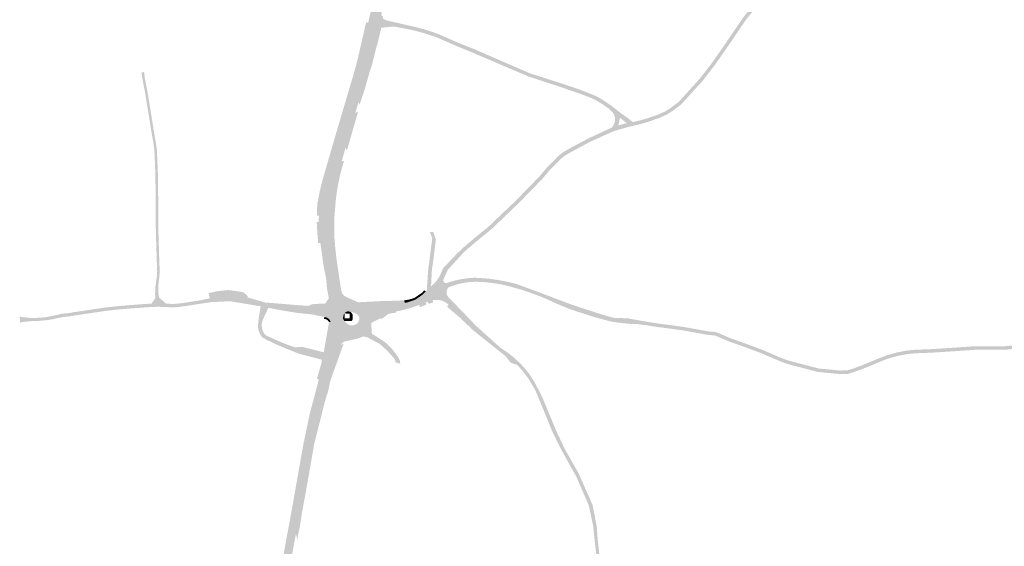
# Model space of a CAD drawing. Units: inches. Extents: x -754166 to -743078, y -972218 to -956025.
# Drawn here: x -749455 to -748672, y -970043 to -969624 of the extents above; entities that cross this region are included whole.
import ezdxf

# ---------------------------------------------------------------- set-up
doc = ezdxf.new("R2010")
doc.units = ezdxf.units.IN
doc.header["$MEASUREMENT"] = 0
doc.layers.add('1', color=7, linetype='Continuous')

msp = doc.modelspace()

# ---------------------------------------------------------------- hatches: boundary and pattern name
at = {"layer": '1'}
for color, points in [(8, [(-748778.2, -968339.92), (-748781.82, -968337.79), (-748785.65, -968343.72), (-748787.33, -968346.66), (-748789.64, -968350.34), (-748801, -968368.22), (-748802.83, -968371.11), (-748806.71, -968377.22), (-748814.85, -968390.04), (-748825.34, -968406.61), (-748825.66, -968407.12), (-748828.44, -968411.51), (-748831.32, -968412.41), (-748833.1, -968416.62), (-748836.39, -968424.06), (-748852.95, -968450.42), (-748863.43, -968467.04), (-748870.62, -968478.46), (-748873.41, -968482.86), (-748875.41, -968485.88), (-748879.09, -968491.94), (-748885.12, -968501.56), (-748887.06, -968504.65), (-748895.26, -968517.73), (-748897.06, -968520.61), (-748899.34, -968524.24), (-748901.09, -968527.03), (-748901.95, -968528.4), (-748903.11, -968530.26), (-748904.35, -968532.23), (-748914.35, -968548.19), (-748915.35, -968549.78), (-748928.33, -968570.43), (-748933.41, -968578.49), (-748935.81, -968582.31), (-748938.96, -968587.3), (-748942.28, -968592.56), (-748946.76, -968599.67), (-748947.37, -968600.64), (-748949.38, -968603.83), (-748950.57, -968606.13), (-748950.92, -968606.81), (-748952.2, -968609.29), (-748965.21, -968634.43), (-748969.52, -968642.82), (-748973.89, -968651.3), (-748976.2, -968655.81), (-748977.93, -968659.35), (-748980.38, -968664.37), (-748980.99, -968665.67), (-748981.83, -968667.46), (-748990.34, -968685.54), (-748990.62, -968686.15), (-748996.29, -968698.19), (-748999.11, -968707.8), (-749000.08, -968711.09), (-749000.66, -968713.08), (-749001.06, -968714.46), (-749001.82, -968717.04), (-749002.25, -968718.52), (-749002.59, -968719.69), (-749004.54, -968726.34), (-749005.56, -968729.8), (-749009.09, -968741.81), (-749010.05, -968745.1), (-749010.37, -968746.19), (-749010.86, -968747.87), (-749011.34, -968749.5), (-749015.07, -968763.99), (-749017.28, -968773.16), (-749017.41, -968773.68), (-749019.29, -968781.17), (-749021.32, -968789.26), (-749021.45, -968789.77), (-749022.4, -968793.54), (-749025.14, -968804.45), (-749027.48, -968813.77), (-749028.04, -968815.99), (-749028.53, -968817.91), (-749028.89, -968819.32), (-749030.8, -968826.82), (-749033.37, -968837.17), (-749037.41, -968853.46), (-749037.51, -968854), (-749038.57, -968860.01), (-749039.56, -968865.5), (-749041.29, -968875.27), (-749041.69, -968877.65), (-749043.68, -968891.04), (-749045.53, -968903.41), (-749047.91, -968930.53), (-749048.32, -968935.01), (-749049.03, -968942.85), (-749049.35, -968946.4), (-749050.99, -968956.52), (-749051.27, -968958.27), (-749054.28, -968966.37), (-749054.36, -968967.3), (-749055.03, -968974.74), (-749055.81, -968983.37), (-749056.24, -968988.21), (-749054.72, -968997.14), (-749054.67, -968997.65), (-749054.94, -969001.01), (-749057.37, -969004.59), (-749062.58, -969017.77), (-749063.77, -969029.8), (-749064.79, -969039.92), (-749065.4, -969044.45), (-749066.02, -969049.55), (-749066.91, -969059.43), (-749067.03, -969061.45), (-749067.68, -969068.62), (-749068.17, -969073.8), (-749069.64, -969090.34), (-749069.28, -969100.07), (-749066.46, -969114.78), (-749067.41, -969133.5), (-749068.08, -969140.15), (-749069.08, -969150.03), (-749070.66, -969162.36), (-749072.63, -969177.72), (-749073.69, -969184.09), (-749074.65, -969189.35), (-749075.92, -969196.26), (-749077.6, -969204.74), (-749079.49, -969213.8), (-749081.79, -969223.98), (-749082.68, -969227.65), (-749083.79, -969230.99), (-749087.62, -969246.16), (-749090.77, -969258.6), (-749094.64, -969273.72), (-749099.1, -969290.74), (-749103.05, -969305.82), (-749106.73, -969319.88), (-749113.07, -969343.95), (-749119.23, -969367.27), (-749124.47, -969386.99), (-749128.25, -969401.99), (-749132.66, -969419.94), (-749138.77, -969450.16), (-749144.81, -969480.01), (-749145.04, -969481.41), (-749145.64, -969483.4), (-749146.05, -969484.36), (-749147.53, -969490.87), (-749148.78, -969496.4), (-749150, -969502.09), (-749148.95, -969503.4), (-749148.62, -969504.84), (-749148.93, -969507.02), (-749150.55, -969506.68), (-749152.81, -969516.61), (-749154.86, -969525.65), (-749157.6, -969537.69), (-749158.92, -969543.52), (-749161.68, -969555.68), (-749161.94, -969556.8), (-749162.65, -969560.36), (-749163.27, -969563.45), (-749171.78, -969600.77), (-749172.41, -969603.52), (-749172.97, -969605.93), (-749175.41, -969616.61), (-749176.69, -969622.33), (-749177.71, -969626.89), (-749180.96, -969641.39), (-749183.29, -969651.81), (-749184.59, -969657.23), (-749185.88, -969662.24), (-749188.04, -969669.76), (-749189.91, -969676.06), (-749193.24, -969687.24), (-749196.03, -969696.62), (-749198.62, -969705.31), (-749203.08, -969720.35), (-749204.11, -969723.93), (-749206.83, -969733.41), (-749208.6, -969739.6), (-749211.02, -969748.07), (-749211.98, -969751.01), (-749213.36, -969755.95), (-749214.42, -969760.48), (-749215.37, -969765.46), (-749215.81, -969768.31), (-749216.24, -969771.64), (-749216.54, -969774.65), (-749216.85, -969779.98), (-749216.97, -969785.04), (-749216.68, -969789.23), (-749216.5, -969791.81), (-749216.3, -969794.72), (-749215.69, -969801.74), (-749213.27, -969818.95), (-749211.03, -969830.4), (-749210.48, -969837.73), (-749210.29, -969838.62), (-749209.9, -969840.75), (-749208.94, -969845.98), (-749208.18, -969855.48), (-749208.05, -969857.16), (-749207.97, -969858.12), (-749207.87, -969859.45), (-749207.81, -969860.22), (-749207.65, -969862.29), (-749207.47, -969864.54), (-749210.28, -969880.64), (-749211.5, -969887.52), (-749212.44, -969892.61), (-749213.27, -969897.18), (-749213.57, -969898.25), (-749216.59, -969909.21), (-749216.88, -969910.03), (-749218.82, -969917.45), (-749219.82, -969921.25), (-749222.71, -969932.21), (-749224.26, -969938.08), (-749228.67, -969959.25), (-749229.42, -969962.86), (-749231.02, -969971.92), (-749233.37, -969985.31), (-749238.61, -970014.96), (-749240.51, -970025.24), (-749241.61, -970031.16), (-749244.66, -970047.65), (-749246.93, -970059.92), (-749247.49, -970063.26), (-749248.96, -970071.97), (-749250.66, -970090.45), (-749250.65, -970103.66), (-749250.64, -970112.51), (-749251.25, -970119.81), (-749253.11, -970130.2), (-749254, -970134.71), (-749255.46, -970139.37), (-749257.42, -970147.12), (-749261.66, -970158.32), (-749263.81, -970163.08), (-749267.65, -970171.62), (-749268.68, -970173.91), (-749278.26, -970186.03), (-749283.82, -970194.85), (-749285.23, -970200.48), (-749287.28, -970211.07), (-749290.63, -970244.88), (-749293.97, -970276.9), (-749294.53, -970312.7), (-749291.55, -970332.5), (-749282.99, -970375.06), (-749281.19, -970390.26), (-749281.62, -970406.4), (-749283.58, -970432.19), (-749290.27, -970481.59), (-749289.53, -970551.13), (-749286.51, -970602.08), (-749283.63, -970632.33), (-749281.85, -970643.7), (-749274.38, -970674), (-749265.68, -970698.96), (-749253.02, -970718.79), (-749205.83, -970785.48), (-749184.45, -970811.26), (-749149.86, -970850.05), (-749127.21, -970874.73), (-749111.51, -970892.08), (-749095.84, -970914.47), (-749085.29, -970934.11), (-749075.67, -970960.19), (-749069.89, -970980.99), (-749066.96, -971003.13), (-749059.37, -971061.27), (-749056.96, -971087.06), (-749056.04, -971108.93), (-749057.87, -971137.91), (-749063.95, -971190.05), (-749066.38, -971211.52), (-749069.77, -971247.51), (-749070.12, -971327.88), (-749068.09, -971406.19), (-749057.44, -971531.77), (-749052.84, -971569.85), (-749047.24, -971602.62), (-749044.22, -971611.89), (-749039.27, -971623.28), (-749034.58, -971632.1), (-749027.4, -971639.35), (-749011.9, -971651.63), (-748999.7, -971660.13), (-748986.85, -971670.11), (-748981.39, -971677.19), (-748979.73, -971679.96), (-748978.42, -971682.7), (-748977.32, -971686.8), (-748976.95, -971691.42), (-748977.22, -971706.38), (-748978.78, -971716.37), (-748979.89, -971723.43), (-748980.31, -971726.13), (-748983.84, -971736.97), (-748985.12, -971741.93), (-748988.47, -971763.23), (-748986.95, -971777.78), (-748984.97, -971815.26), (-748981.05, -971855.97), (-748977.8, -971890.52), (-748977.65, -971911.21), (-748977.95, -971924.92), (-748989.65, -971991.38), (-748996.15, -972036.33), (-749003.2, -972072.34), (-749014.39, -972116.22), (-749020.81, -972143.81), (-749017.79, -972144.7), (-749014.73, -972145.51), (-749007.33, -972116.08), (-748997.2, -972072.22), (-748989.27, -972036.65), (-748982.47, -971991.56), (-748971.95, -971924.6), (-748971.65, -971910.88), (-748971.8, -971890.11), (-748973.62, -971855.44), (-748977.15, -971814.8), (-748981.16, -971775.3), (-748981.86, -971764.11), (-748978.2, -971743.44), (-748977.43, -971739.09), (-748974.4, -971727.35), (-748973.83, -971723.47), (-748972.91, -971716.96), (-748971.37, -971706.97), (-748970.39, -971691.18), (-748969.63, -971684.15), (-748971.83, -971678.98), (-748972.9, -971676.59), (-748974.35, -971673.41), (-748982.76, -971665.69), (-748996.33, -971656), (-749009.17, -971646.34), (-749023.96, -971634.51), (-749029.43, -971627.61), (-749033.83, -971620.46), (-749038.86, -971610.06), (-749041.83, -971601.06), (-749047.3, -971569.02), (-749050.5, -971542.57), (-749062.1, -971405.93), (-749064.13, -971327.72), (-749063.77, -971247.85), (-749060.36, -971211.66), (-749058.07, -971191.43), (-749051.92, -971138.61), (-749050.04, -971108.99), (-749050.97, -971086.72), (-749053.38, -971060.95), (-749059.55, -971013.63), (-749064.03, -970979.82), (-749070.02, -970958.21), (-749079.77, -970931.73), (-749090.75, -970911.29), (-749106.95, -970888.18), (-749122.77, -970870.68), (-749145.4, -970846.02), (-749180.9, -970806.17), (-749201.03, -970781.87), (-749248.06, -970715.41), (-749260.26, -970696.3), (-749268.62, -970672.3), (-749275.99, -970642.5), (-749277.61, -970632.17), (-749280.61, -970600.68), (-749283.53, -970551.11), (-749284.28, -970481.95), (-749277.6, -970432.69), (-749275.62, -970406.6), (-749275.17, -970390.06), (-749277.05, -970374.18), (-749285.58, -970331.72), (-749288.52, -970312.2), (-749287.96, -970277.14), (-749284.26, -970241.66), (-749281.33, -970212.05), (-749279.08, -970202.62), (-749277.92, -970197.8), (-749271.91, -970190.27), (-749263.4, -970179.6), (-749259.04, -970176.72), (-749254.91, -970163.75), (-749252.61, -970156.51), (-749251.19, -970148.59), (-749248.9, -970140.68), (-749247.43, -970135.63), (-749246.18, -970131.25), (-749243.71, -970121.02), (-749243.61, -970114.44), (-749243.59, -970106.33), (-749243.46, -970093.04), (-749242.51, -970077.04), (-749241.1, -970065.97), (-749240.18, -970060.77), (-749237.98, -970048.35), (-749235.09, -970032.76), (-749234.03, -970026.76), (-749232.19, -970016.35), (-749226.91, -969986.44), (-749224.54, -969972.98), (-749223.07, -969964.64), (-749222.5, -969960.9), (-749217.07, -969939.02), (-749215.71, -969933.49), (-749212.18, -969921.93), (-749211.11, -969918.21), (-749209.49, -969910.54), (-749209.08, -969909.37), (-749207.27, -969903.99), (-749204.79, -969897.25), (-749203.91, -969894.79), (-749202.03, -969889.45), (-749199.54, -969882.53), (-749197.62, -969864.42), (-749198.67, -969862.9), (-749199, -969861.23), (-749198.76, -969859.75), (-749198.38, -969858.13), (-749197.62, -969857.08), (-749196.69, -969855.96), (-749199.05, -969845.82), (-749199.65, -969842.39), (-749200.38, -969840.56), (-749200.63, -969838.92), (-749201.81, -969830.4), (-749204.23, -969812.98), (-749205.34, -969805.38), (-749206.05, -969797.13), (-749206.2, -969793.43), (-749206.31, -969790.09), (-749206.32, -969785.8), (-749206.16, -969779.32), (-749205.94, -969775.48), (-749205.69, -969772.21), (-749205.47, -969770.17), (-749205.14, -969766.91), (-749204.4, -969762.24), (-749203.64, -969757.94), (-749202.73, -969753.25), (-749202.05, -969750.16), (-749199.97, -969741.46), (-749198.64, -969736.55), (-749195.67, -969726.07), (-749194.69, -969722.58), (-749190.48, -969707.76), (-749187.98, -969698.85), (-749185.46, -969690.02), (-749182.15, -969678.76), (-749180.26, -969672.33), (-749178.04, -969664.78), (-749176.61, -969659.91), (-749175.36, -969654.73), (-749172.68, -969643.64), (-749169.95, -969632.32), (-749168.6, -969625.97), (-749167.35, -969620.85), (-749164.88, -969609.25), (-749164.29, -969606.66), (-749163.95, -969605.13), (-749154.39, -969562.9), (-749153.99, -969560.63), (-749153.53, -969558.02), (-749153.35, -969557.19), (-749151.3, -969547.63), (-749150.34, -969543.13), (-749147.37, -969529.47), (-749145.11, -969519.32), (-749142.62, -969508.19), (-749142.3, -969506.76), (-749142.13, -969506), (-749141.7, -969504.08), (-749141.42, -969502.83), (-749140.1, -969496.85), (-749139.34, -969491.97), (-749138.44, -969486.24), (-749138.3, -969485.37), (-749138.16, -969484.75), (-749138.3, -969483.98), (-749131.93, -969450.75), (-749126.29, -969421.29), (-749121.78, -969403.95), (-749117.56, -969388.01), (-749112.17, -969367.64), (-749105.8, -969343.53), (-749100.98, -969324.08), (-749097.09, -969308.63), (-749092.69, -969292.2), (-749088.16, -969275.24), (-749084.14, -969260.17), (-749080.73, -969248.08), (-749075.94, -969232.48), (-749074.95, -969228.71), (-749073.86, -969224.39), (-749071.61, -969214.36), (-749069.73, -969205.59), (-749067.52, -969194.6), (-749065.74, -969185.71), (-749065.2, -969181.88), (-749064.54, -969177.22), (-749062.48, -969161.54), (-749060.84, -969149.05), (-749059.53, -969138.83), (-749058.46, -969131.9), (-749056.3, -969111.43), (-749054.81, -969096.56), (-749054.05, -969088.99), (-749052.59, -969074.4), (-749052.13, -969069.85), (-749051.49, -969063.52), (-749051.29, -969061.55), (-749050.42, -969052.94), (-749049.82, -969047.21), (-749049.28, -969041.79), (-749048.39, -969032.23), (-749047.35, -969020.98), (-749045.91, -969005.49), (-749045.58, -969001.72), (-749045.31, -968998.58), (-749045.28, -968998.17), (-749044.51, -968989.23), (-749044.08, -968983.98), (-749043.31, -968974.68), (-749042.36, -968966.1), (-749042.51, -968965.23), (-749041.93, -968958.29), (-749041.79, -968956.65), (-749040.96, -968946.53), (-749040.67, -968943.11), (-749040.1, -968936.15), (-749039.84, -968932.01), (-749037.53, -968905.56), (-749036.37, -968892.34), (-749034.13, -968879.6), (-749033.71, -968877.24), (-749032.11, -968868.15), (-749030.78, -968862.78), (-749029.71, -968859.06), (-749029.75, -968858.43), (-749025.1, -968839.8), (-749022.25, -968828.68), (-749020.35, -968821.19), (-749019.77, -968819), (-749019.3, -968816.92), (-749018.45, -968813.4), (-749016.39, -968805.54), (-749013.72, -968795.32), (-749012.74, -968791.68), (-749012.47, -968791.19), (-749010.5, -968783.61), (-749008.37, -968775.11), (-749008.26, -968774.54), (-749005.92, -968765.06), (-749002.65, -968751.91), (-749002.16, -968749.88), (-749001.7, -968747.96), (-749001.38, -968746.96), (-748997.47, -968744.54), (-748993.8, -968731.9), (-748992.74, -968728.25), (-748990.71, -968721.25), (-748990.68, -968720.22), (-748991.28, -968718.46), (-748991.56, -968716.63), (-748991.51, -968714.41), (-748990.88, -968712.4), (-748989.59, -968710.43), (-748985.96, -968699.63), (-748982.16, -968689.69), (-748981.9, -968688.57), (-748970.46, -968664.71), (-748969.33, -968662.35), (-748968.5, -968660.63), (-748967.77, -968659.22), (-748967.26, -968658.23), (-748965.06, -968653.95), (-748961.16, -968646.71), (-748956.86, -968638.49), (-748943.71, -968613.34), (-748942.37, -968610.79), (-748941.66, -968610.17), (-748940.3, -968607.4), (-748938.75, -968604.32), (-748938.42, -968603.3), (-748935.03, -968597.17), (-748931.76, -968591.89), (-748928.65, -968586.88), (-748926.28, -968583.05), (-748921.26, -968574.95), (-748908.3, -968554.3), (-748907.25, -968552.63), (-748897.16, -968536.62), (-748896.08, -968534.9), (-748894.83, -968532.91), (-748894.07, -968531.71), (-748892.11, -968528.6), (-748889.83, -968524.93), (-748888.03, -968522.03), (-748879.97, -968509.19), (-748878.07, -968506.15), (-748872.15, -968496.7), (-748866.13, -968487.08), (-748861.69, -968481.28), (-748860.18, -968478.49), (-748856.36, -968471.43), (-748845.86, -968454.83), (-748829.22, -968428.54), (-748822.44, -968417.84), (-748822.02, -968417.4), (-748820.2, -968414.34), (-748817.87, -968410.54), (-748817.71, -968410.17), (-748806.87, -968393.1), (-748798.47, -968379.88), (-748794.71, -968374.05), (-748792.81, -968371.12), (-748780.96, -968352.9), (-748779.35, -968350.43), (-748777.69, -968347.53), (-748774.67, -968342.25), (-748778.2, -968339.92)]), (9, [(-748857.3, -969598.02), (-748856.21, -969598.9), (-748877.12, -969623.76), (-748891.59, -969645.02), (-748902.18, -969660.24), (-748911.83, -969672.75), (-748929.3, -969691.96), (-748936.03, -969696.94), (-748940.44, -969699.75), (-748946.51, -969702.49), (-748954.74, -969705.31), (-748961.77, -969707.47), (-748967.48, -969708.75), (-748968.69, -969707.5), (-748969.62, -969706.2), (-748962.95, -969704.74), (-748955.54, -969702.63), (-748947.67, -969699.93), (-748941.74, -969697.27), (-748937.71, -969694.7), (-748931.18, -969689.86), (-748914.01, -969670.97), (-748904.36, -969658.46), (-748893.89, -969643.42), (-748879.4, -969622.12), (-748858.39, -969597.14), (-748857.3, -969598.02)]), (9, [(-749172.51, -969624.39), (-749168.6, -969625.97), (-749167.35, -969620.85), (-749165.83, -969622.32), (-749166.1, -969623.45), (-749163.58, -969624.84), (-749156.92, -969626.38), (-749145.56, -969629.06), (-749141, -969630.05), (-749138.09, -969630.75), (-749136.14, -969631.26), (-749133.37, -969632.03), (-749131.46, -969632.59), (-749128.49, -969633.54), (-749125.16, -969634.68), (-749122.06, -969635.84), (-749106.02, -969642.79), (-749105.08, -969643.2), (-749093.45, -969647.8), (-749085.24, -969651.37), (-749072.25, -969657.03), (-749054.3, -969664.84), (-749048.98, -969667.12), (-749045.35, -969668.28), (-749020.63, -969676.17), (-749006.29, -969681.17), (-748998.67, -969684.3), (-748995.25, -969685.83), (-748991.23, -969688.25), (-748985.59, -969691.99), (-748981.09, -969695.44), (-748978.22, -969697.63), (-748975.87, -969699.43), (-748970.83, -969703), (-748967.49, -969705.74), (-748969.62, -969706.2), (-748968.69, -969707.5), (-748969.62, -969706.2), (-748972.25, -969706.58), (-748973.16, -969705.9), (-748977.7, -969702.37), (-748979.68, -969700.71), (-748983.22, -969698.45), (-748987.27, -969694.47), (-748992.89, -969690.75), (-748996.79, -969688.41), (-748999.86, -969686.88), (-749007.49, -969683.93), (-749021.57, -969679.01), (-749046.05, -969670.93), (-749050.57, -969669.47), (-749055.05, -969667.55), (-749073.32, -969659.75), (-749086.39, -969654.17), (-749095.1, -969650.45), (-749106.23, -969645.9), (-749107.09, -969645.52), (-749123.11, -969638.48), (-749126.08, -969637.45), (-749129.38, -969636.35), (-749131.81, -969635.61), (-749133.28, -969635.16), (-749136.21, -969634.33), (-749137.66, -969633.94), (-749139.86, -969633.36), (-749143.5, -969632.48), (-749157.29, -969629.84), (-749164.05, -969630.52), (-749167.34, -969630.85), (-749168.17, -969631.32), (-749169.95, -969632.32), (-749168.6, -969625.97), (-749172.51, -969624.39)]), (51, [(-749177.71, -969626.89), (-749179.34, -969626.53), (-749182.69, -969641.12), (-749185.09, -969651.6), (-749186.3, -969656.64), (-749187.67, -969661.98), (-749189.69, -969669.14), (-749191.58, -969675.52), (-749194.92, -969686.77), (-749197.68, -969696.06), (-749200.26, -969704.74), (-749204.7, -969719.85), (-749205.74, -969723.45), (-749208.5, -969732.96), (-749210.29, -969739.16), (-749212.75, -969747.65), (-749213.59, -969750.59), (-749214.93, -969755.55), (-749216.02, -969760.13), (-749217.03, -969765.09), (-749217.41, -969766.99), (-749218.06, -969770.5), (-749218.31, -969774.57), (-749218.48, -969779.95), (-749216.85, -969779.98), (-749216.54, -969774.65), (-749216.24, -969771.64), (-749215.81, -969768.31), (-749215.37, -969765.46), (-749214.42, -969760.48), (-749213.36, -969755.95), (-749211.98, -969751.01), (-749211.02, -969748.07), (-749208.6, -969739.6), (-749206.83, -969733.41), (-749204.11, -969723.93), (-749203.08, -969720.35), (-749198.62, -969705.31), (-749196.03, -969696.62), (-749193.24, -969687.24), (-749189.91, -969676.06), (-749188.04, -969669.76), (-749185.88, -969662.24), (-749184.59, -969657.23), (-749183.29, -969651.81), (-749180.96, -969641.39), (-749177.71, -969626.89)]), (51, [(-749169.95, -969632.32), (-749167.34, -969630.85), (-749167.6, -969632.35), (-749170.45, -969644.12), (-749171.03, -969645.68), (-749173.42, -969655.2), (-749174.7, -969660.5), (-749176.36, -969665.3), (-749178.52, -969673), (-749180.34, -969679.4), (-749184.6, -969692.05), (-749185.46, -969690.02), (-749182.15, -969678.76), (-749180.26, -969672.33), (-749178.04, -969664.78), (-749176.61, -969659.91), (-749175.36, -969654.73), (-749172.68, -969643.64), (-749172.68, -969643.64), (-749169.95, -969632.32), (-749169.95, -969632.32)]), (8, [(-749344.74, -969851.05), (-749344.91, -969849.75), (-749349.76, -969849.93), (-749346.71, -969845.33), (-749346.97, -969842.41), (-749346.79, -969838.89), (-749346.62, -969835.64), (-749345.56, -969828.32), (-749345.3, -969824.53), (-749345.79, -969811.11), (-749346.19, -969797.94), (-749346.49, -969785.74), (-749346.49, -969778.71), (-749346.49, -969767.3), (-749346.64, -969755.11), (-749346.77, -969745.85), (-749347.5, -969728.44), (-749348.27, -969722.62), (-749350, -969712.76), (-749354.91, -969682.3), (-749357.04, -969671.53), (-749357.69, -969666.25), (-749356.7, -969666.13), (-749355.71, -969666.01), (-749355.08, -969671.15), (-749352.89, -969682.22), (-749347.84, -969713.56), (-749346.27, -969722.5), (-749345.5, -969728.34), (-749344.77, -969745.77), (-749344.64, -969755.09), (-749344.49, -969767.28), (-749344.49, -969778.71), (-749344.49, -969785.7), (-749344.19, -969797.88), (-749343.79, -969811.03), (-749343.3, -969824.67), (-749343.56, -969828.46), (-749344.45, -969835.8), (-749344.35, -969838.86), (-749344.4, -969842.2), (-749343.83, -969845.03), (-749338.27, -969849.91), (-749344.91, -969849.75), (-749344.74, -969851.05)]), (51, [(-749187.44, -969698.18), (-749186.7, -969697.75), (-749185.79, -969697.62), (-749188.82, -969708.27), (-749193.05, -969723.04), (-749194.56, -969728.34), (-749195.67, -969726.07), (-749194.69, -969722.58), (-749190.48, -969707.76), (-749187.98, -969698.85), (-749187.44, -969698.18)]), (9, [(-748979, -969699.01), (-748979.68, -969700.71), (-748977.7, -969702.37), (-748977.78, -969702.77), (-748977.9, -969703.35), (-748978.06, -969704.17), (-748978.64, -969706.91), (-748978.81, -969707.77), (-748978.92, -969708.37), (-748981.24, -969709.17), (-748981.24, -969710.82), (-748981.24, -969709.17), (-748984.33, -969710.31), (-748982.7, -969707.88), (-748981.87, -969705.87), (-748981.55, -969704.02), (-748981.68, -969702.13), (-748982.12, -969700.45), (-748983.22, -969698.45), (-748979.68, -969700.71), (-748979, -969699.01)]), (9, [(-748968.69, -969707.5), (-748967.48, -969708.75), (-748970.68, -969709.51), (-748977.8, -969711.52), (-748980.94, -969712.5), (-748983.79, -969713.44), (-749001.5, -969721.43), (-749015.14, -969728.75), (-749021.45, -969732.34), (-749025.12, -969735.37), (-749033.97, -969744.47), (-749034.14, -969744.64), (-749040.31, -969751.97), (-749041.16, -969752.68), (-749057.84, -969769.82), (-749079.78, -969790.8), (-749087.52, -969797.05), (-749095.34, -969803.6), (-749100.24, -969807.77), (-749104.91, -969812.55), (-749109.12, -969817.29), (-749114.43, -969822.99), (-749116.73, -969828.12), (-749117.84, -969830.54), (-749117.95, -969830.96), (-749117.95, -969831.79), (-749119.92, -969830.73), (-749121.87, -969829.67), (-749121.41, -969828.9), (-749121.12, -969828.42), (-749120.18, -969826.55), (-749118.18, -969821.85), (-749111.74, -969815), (-749107.31, -969810.35), (-749102.32, -969805.61), (-749097.28, -969801.32), (-749089.44, -969794.75), (-749081.74, -969788.52), (-749059.94, -969767.68), (-749043.12, -969750.4), (-749042.45, -969749.83), (-749036.44, -969742.7), (-749036.09, -969742.35), (-749027.18, -969733.17), (-749023.25, -969729.92), (-749016.62, -969726.15), (-749002.84, -969718.75), (-748985.85, -969710.88), (-748981.24, -969709.17), (-748978.92, -969708.37), (-748972.25, -969706.58), (-748969.62, -969706.2), (-748968.69, -969707.5)]), (51, [(-749198.64, -969736.55), (-749196.96, -969736.75), (-749198.87, -969743.4), (-749200.6, -969750.45), (-749201.24, -969753.6), (-749202.12, -969758.26), (-749202.76, -969762.49), (-749203.36, -969767.15), (-749203.68, -969770.55), (-749203.83, -969772.42), (-749204.08, -969775.67), (-749204.46, -969780.39), (-749204.53, -969785.89), (-749204.61, -969790.03), (-749204.61, -969793.72), (-749204.52, -969797.9), (-749203.79, -969806.05), (-749203.09, -969812.73), (-749200.54, -969830.4), (-749199.22, -969838.79), (-749198.87, -969840.33), (-749198.2, -969841.84), (-749199.65, -969842.39), (-749200.38, -969840.56), (-749200.63, -969838.92), (-749201.81, -969830.4), (-749204.23, -969812.98), (-749205.34, -969805.38), (-749206.05, -969797.13), (-749206.2, -969793.43), (-749206.31, -969790.09), (-749206.32, -969785.8), (-749206.16, -969779.32), (-749205.94, -969775.48), (-749205.69, -969772.21), (-749205.47, -969770.17), (-749205.14, -969766.91), (-749204.4, -969762.24), (-749203.64, -969757.94), (-749202.73, -969753.25), (-749202.05, -969750.16), (-749199.97, -969741.46), (-749198.64, -969736.55)]), (51, [(-749216.97, -969785.04), (-749218.59, -969785.02), (-749218.34, -969789.2), (-749218.2, -969791.61), (-749218.04, -969794.37), (-749217.44, -969801.87), (-749215.69, -969801.74), (-749216.3, -969794.72), (-749216.5, -969791.81), (-749216.68, -969789.23), (-749216.97, -969785.04)]), (8, [(-749129.53, -969837.9), (-749131.15, -969839.61), (-749130.14, -969824.2), (-749129.82, -969820.92), (-749129.45, -969818.96), (-749129.11, -969816.13), (-749126.96, -969798.93), (-749126.8, -969797.83), (-749128.77, -969792.92), (-749127.42, -969792.96), (-749126.04, -969793.02), (-749124.58, -969797.27), (-749123.92, -969798.89), (-749126.19, -969816.99), (-749126.47, -969819.3), (-749126.84, -969821.26), (-749127.12, -969824.1), (-749127.76, -969836.17), (-749129.53, -969837.9)]), (9, [(-749138.63, -969848.77), (-749137.14, -969850.9), (-749136.53, -969852.72), (-749131.42, -969850.67), (-749132.12, -969848.96), (-749130.81, -969848.38), (-749129.17, -969850.03), (-749126.07, -969849.03), (-749126.42, -969847.23), (-749123.32, -969846.94), (-749122.27, -969846.99), (-749121.22, -969847.12), (-749120.19, -969847.32), (-749119.18, -969847.61), (-749118.19, -969847.97), (-749116.35, -969845.88), (-749114.66, -969843.82), (-749115.21, -969842.59), (-749115.45, -969841.26), (-749115.45, -969840.58), (-749115.37, -969839.91), (-749115.22, -969839.26), (-749114.99, -969838.62), (-749113.99, -969837.08), (-749114.74, -969835.29), (-749115.48, -969833.54), (-749115.89, -969833.56), (-749116.31, -969833.5), (-749116.7, -969833.37), (-749117.07, -969833.16), (-749117.38, -969832.89), (-749117.64, -969832.56), (-749117.83, -969832.19), (-749117.95, -969831.79), (-749119.92, -969830.73), (-749121.87, -969829.67), (-749123.55, -969832.01), (-749124.49, -969833.11), (-749125.48, -969834.16), (-749126.31, -969834.94), (-749126.53, -969835.14), (-749127.76, -969836.17), (-749129.53, -969837.9), (-749131.15, -969839.61), (-749131.88, -969840.29), (-749133.07, -969841.44), (-749134.28, -969842.52), (-749135.68, -969843.65), (-749137.12, -969844.72), (-749138.61, -969845.73), (-749140.14, -969846.67), (-749138.63, -969848.77)]), (8, [(-749114.74, -969835.29), (-749115.48, -969833.54), (-749115.07, -969833.44), (-749112.67, -969832.67), (-749110.25, -969831.98), (-749107.87, -969831.37), (-749105.53, -969830.86), (-749102.87, -969830.37), (-749100.16, -969829.97), (-749097.62, -969829.68), (-749095.51, -969829.5), (-749092.99, -969829.37), (-749090.67, -969829.48), (-749088.64, -969829.58), (-749087.33, -969829.68), (-749085.56, -969829.8), (-749082.47, -969830.1), (-749078.9, -969830.52), (-749077.19, -969830.77), (-749074.15, -969831.25), (-749071.53, -969831.7), (-749068.56, -969832.29), (-749065.53, -969832.95), (-749062.78, -969833.62), (-749059.14, -969834.59), (-749052.9, -969836.91), (-749048.11, -969838.69), (-749044.24, -969840.12), (-749039.94, -969841.72), (-749033.9, -969844.01), (-749025.21, -969847.28), (-749020.23, -969849.17), (-749016.75, -969850.49), (-748996.77, -969857.07), (-748983.07, -969861.18), (-748971.09, -969861.63), (-748965.44, -969862.73), (-748964.91, -969864.39), (-748964.33, -969866.11), (-748971.2, -969865.93), (-748983.66, -969864.42), (-748997.69, -969860.74), (-749016.91, -969854.51), (-749021.68, -969852.57), (-749026.88, -969850.46), (-749034.97, -969846.72), (-749041.17, -969844.16), (-749046.03, -969842.3), (-749050.52, -969840.71), (-749053.68, -969839.65), (-749057.31, -969838.5), (-749062.73, -969836.96), (-749065.88, -969836.11), (-749069.01, -969835.36), (-749072.04, -969834.72), (-749074.88, -969834.2), (-749078.03, -969833.7), (-749080.99, -969833.32), (-749082.85, -969833.12), (-749084.09, -969832.99), (-749086.84, -969832.78), (-749088.61, -969832.68), (-749091.39, -969832.57), (-749093.49, -969832.59), (-749095.69, -969832.68), (-749097.21, -969832.81), (-749099.86, -969833.11), (-749101.93, -969833.45), (-749104.87, -969834.07), (-749108.06, -969834.92), (-749110.19, -969835.61), (-749112.06, -969836.3), (-749113.5, -969836.88), (-749113.99, -969837.08), (-749114.74, -969835.29)]), (8, [(-749303.54, -969845.72), (-749304.53, -969841.56), (-749299.74, -969840.64), (-749298.78, -969840.19), (-749288.79, -969839.11), (-749283.73, -969839.82), (-749277, -969840.83), (-749273.38, -969843.91), (-749273.5, -969845.01), (-749280.82, -969842.95), (-749289.29, -969842.98), (-749303.54, -969845.72)]), (51, [(-749185.67, -969850.21), (-749185.65, -969848.86), (-749194.42, -969844.98), (-749194.83, -969844.8), (-749195.08, -969844.68), (-749195.84, -969844.27), (-749196.16, -969844.04), (-749196.47, -969843.82), (-749197.13, -969843.23), (-749197.56, -969842.75), (-749197.88, -969842.32), (-749198.2, -969841.84), (-749199.65, -969842.39), (-749199.16, -969843.13), (-749198.75, -969843.67), (-749198.21, -969844.23), (-749197.61, -969844.73), (-749196.96, -969845.17), (-749196.27, -969845.54), (-749195.55, -969845.84), (-749195.34, -969845.93), (-749194.89, -969846.13), (-749185.67, -969850.21)]), (51, [(-749131.88, -969840.29), (-749133.26, -969839.35), (-749133.98, -969840.3), (-749134.62, -969841.13), (-749136.57, -969842.43), (-749137.97, -969843.37), (-749139.43, -969844.35), (-749141.17, -969845.51), (-749140.14, -969846.67), (-749138.61, -969845.73), (-749137.12, -969844.72), (-749135.68, -969843.65), (-749134.28, -969842.52), (-749133.07, -969841.44), (-749131.88, -969840.29)]), (8, [(-749344.74, -969851.05), (-749344.58, -969852.41), (-749349.51, -969852.63), (-749352.33, -969852.76), (-749362.49, -969853.5), (-749370.99, -969854.15), (-749377.32, -969854.73), (-749385.54, -969855.63), (-749393.35, -969856.74), (-749403.86, -969858.3), (-749410.69, -969859.32), (-749415.13, -969860.09), (-749420.7, -969860.61), (-749424.35, -969861.37), (-749428.66, -969862.43), (-749433.61, -969863.13), (-749439.08, -969863.61), (-749444.85, -969863.83), (-749452.19, -969864.51), (-749454.18, -969865.13), (-749454.33, -969863.03), (-749454.52, -969860.26), (-749452.12, -969860.67), (-749445.05, -969861.41), (-749439.43, -969861.16), (-749433.93, -969860.75), (-749429.22, -969859.79), (-749424.84, -969858.93), (-749421.32, -969857.97), (-749415.77, -969857.47), (-749411.27, -969856.7), (-749404.26, -969855.64), (-749393.77, -969854.08), (-749385.84, -969852.95), (-749377.56, -969852.05), (-749371.23, -969851.47), (-749362.69, -969850.8), (-749352.54, -969850.04), (-749349.76, -969849.93), (-749344.91, -969849.75), (-749344.74, -969851.05)]), (8, [(-749302.87, -969847.26), (-749302.21, -969848.73), (-749310.72, -969849.96), (-749322.03, -969851.75), (-749326.58, -969852.4), (-749332.95, -969852.92), (-749338.45, -969852.61), (-749344.58, -969852.41), (-749344.74, -969851.05), (-749344.91, -969849.75), (-749338.27, -969849.91), (-749333.11, -969850.22), (-749326.82, -969849.71), (-749322.35, -969849.07), (-749310.98, -969847.26), (-749303.54, -969845.72), (-749302.87, -969847.26)]), (8, [(-749260.13, -969850.74), (-749260.47, -969852.55), (-749263.12, -969852.06), (-749281.89, -969848.96), (-749287.55, -969848.02), (-749302.21, -969848.73), (-749302.87, -969847.26), (-749303.54, -969845.72), (-749289.29, -969842.98), (-749280.82, -969842.95), (-749263.89, -969847.75), (-749259.83, -969849.02), (-749260.13, -969850.74)]), (8, [(-749202.63, -969855.63), (-749208.18, -969855.43), (-749207.47, -969864.54), (-749208.27, -969862.82), (-749209.21, -969861.82), (-749210.69, -969860.88), (-749212.39, -969860.58), (-749221.95, -969858.59), (-749225.77, -969858.16), (-749234.7, -969857.19), (-749240.44, -969856.24), (-749249.6, -969854.7), (-749256.94, -969853.21), (-749260.47, -969852.55), (-749260.13, -969850.74), (-749259.83, -969849.02), (-749256.38, -969849.29), (-749249.1, -969849.86), (-749239.98, -969850.63), (-749234.1, -969851.11), (-749225.61, -969851.71), (-749221.67, -969850.3), (-749211.79, -969849.83), (-749211.26, -969848.98), (-749210.54, -969847.81), (-749209.67, -969846.81), (-749208.94, -969845.98), (-749208.18, -969855.43), (-749202.63, -969855.63)]), (9, [(-749199.65, -969842.39), (-749199.05, -969845.82), (-749196.69, -969855.96), (-749195.86, -969855.36), (-749194.07, -969854.76), (-749191.95, -969854.99), (-749189.18, -969855.6), (-749186.94, -969856.6), (-749185.08, -969857.75), (-749183.6, -969859.94), (-749183.41, -969862.18), (-749184.03, -969864.71), (-749185.22, -969866.33), (-749187.56, -969868), (-749190.03, -969868.43), (-749191.99, -969868.52), (-749194.52, -969867.38), (-749196.28, -969866.14), (-749197.62, -969864.42), (-749199.58, -969882.49), (-749197.11, -969880.17), (-749185.71, -969877.64), (-749181.64, -969875.96), (-749178.29, -969876.7), (-749176.35, -969875.13), (-749174.75, -969873.83), (-749175.33, -969865.56), (-749174.78, -969864.96), (-749178.47, -969858.54), (-749181.83, -969851.91), (-749185.67, -969850.21), (-749194.89, -969846.13), (-749195.34, -969845.93), (-749195.55, -969845.84), (-749196.27, -969845.54), (-749196.96, -969845.17), (-749197.61, -969844.73), (-749198.21, -969844.23), (-749198.75, -969843.67), (-749199.23, -969843.05), (-749199.65, -969842.39)]), (51, [(-749185.67, -969850.21), (-749185.65, -969848.86), (-749182.19, -969848.68), (-749170.09, -969848.06), (-749170.12, -969851.26), (-749181.83, -969851.91), (-749185.67, -969850.21)]), (9, [(-749178.47, -969858.54), (-749181.83, -969851.91), (-749170.12, -969851.26), (-749167.67, -969851.13), (-749163.11, -969850.9), (-749158.3, -969850.66), (-749155.85, -969850.53), (-749153.85, -969850.33), (-749150.92, -969849.88), (-749148.51, -969849.38), (-749145.95, -969848.73), (-749144.03, -969848.13), (-749142.13, -969847.46), (-749140.14, -969846.67), (-749138.63, -969848.77), (-749137.14, -969850.9), (-749139.88, -969851.95), (-749142.61, -969852.9), (-749145.11, -969853.68), (-749148.43, -969854.59), (-749150.25, -969855.07), (-749153.05, -969855.67), (-749155.71, -969856.17), (-749155.69, -969857.01), (-749161.59, -969858.06), (-749166.21, -969861.6), (-749168.91, -969861.97), (-749174.78, -969864.96), (-749178.47, -969858.54)]), (51, [(-749170.12, -969851.26), (-749170.09, -969848.06), (-749167.9, -969847.95), (-749164.04, -969847.92), (-749159, -969847.72), (-749155.66, -969847.59), (-749153.95, -969847.53), (-749151.08, -969847.39), (-749149.22, -969847.34), (-749148.51, -969849.38), (-749150.92, -969849.88), (-749153.85, -969850.33), (-749155.85, -969850.53), (-749158.3, -969850.66), (-749163.11, -969850.9), (-749167.67, -969851.13), (-749170.12, -969851.26)]), (51, [(-749148.51, -969849.38), (-749149.22, -969847.34), (-749146.85, -969846.97), (-749145.28, -969846.72), (-749142.72, -969845.96), (-749141.17, -969845.51), (-749140.14, -969846.67), (-749142.13, -969847.46), (-749144.03, -969848.13), (-749145.95, -969848.73), (-749148.51, -969849.38)]), (8, [(-749116.35, -969845.88), (-749114.66, -969843.82), (-749113.84, -969844.89), (-749112.48, -969846.23), (-749111.12, -969847.65), (-749109.59, -969849.25), (-749104.85, -969854.19), (-749100.91, -969858.29), (-749099.52, -969859.74), (-749097.51, -969861.84), (-749095.44, -969864), (-749092.18, -969867.4), (-749086.36, -969872.65), (-749079.74, -969878.61), (-749072.73, -969884.93), (-749070.09, -969886.61), (-749066.97, -969888.81), (-749065.37, -969890.01), (-749063.44, -969891.54), (-749061.47, -969893.2), (-749059.67, -969894.83), (-749057.75, -969896.66), (-749058.69, -969897.52), (-749059.65, -969898.46), (-749061.92, -969897.72), (-749064.54, -969896.82), (-749066.17, -969894.73), (-749067.35, -969893.21), (-749068.47, -969891.77), (-749071.62, -969889.25), (-749074.36, -969887.06), (-749082.08, -969880.88), (-749088.76, -969875.54), (-749094.08, -969871.28), (-749099.21, -969866.41), (-749102.89, -969863.01), (-749102.12, -969862.2), (-749103.66, -969860.87), (-749108.02, -969857.11), (-749114.44, -969851.57), (-749113.86, -969850.77), (-749115.42, -969849.48), (-749117.16, -969848.44), (-749118.19, -969847.97), (-749116.35, -969845.88)]), (8, [(-749260.13, -969850.74), (-749260.47, -969852.55), (-749256.94, -969853.21), (-749260.54, -969860.88), (-749261.57, -969863.18), (-749262.06, -969865.06), (-749262.19, -969866), (-749262.24, -969867), (-749262.22, -969867.86), (-749261.96, -969870.21), (-749261.29, -969872), (-749260.5, -969873.52), (-749259.23, -969874.91), (-749255.87, -969876.57), (-749247.27, -969880.37), (-749242.16, -969882.45), (-749235.81, -969884.66), (-749230.22, -969884.22), (-749213.16, -969888.57), (-749212.38, -969888.09), (-749211.5, -969887.52), (-749212.44, -969892.61), (-749208.11, -969893.33), (-749212.44, -969892.61), (-749213.27, -969897.18), (-749214.56, -969895.72), (-749214.76, -969894.39), (-749232.36, -969889.79), (-749236.9, -969888.01), (-749243.38, -969885.41), (-749248.61, -969883.29), (-749257.67, -969878.99), (-749261.19, -969877.14), (-749262.64, -969875.56), (-749263.73, -969873.74), (-749264.83, -969870.8), (-749265.34, -969867.79), (-749265.25, -969866.97), (-749265.12, -969865.77), (-749265.03, -969864.89), (-749264.72, -969862.41), (-749264.31, -969859.33), (-749263.12, -969852.06), (-749260.47, -969852.55), (-749260.13, -969850.74)]), (150, [(-749197.62, -969864.42), (-749196.55, -969863.68), (-749195.36, -969865.2), (-749193.89, -969866.24), (-749191.74, -969867.21), (-749190.15, -969867.13), (-749188.09, -969866.77), (-749186.14, -969865.38), (-749185.23, -969864.14), (-749184.73, -969862.11), (-749184.87, -969860.39), (-749186.01, -969858.71), (-749187.54, -969857.76), (-749189.6, -969856.84), (-749192.19, -969856.27), (-749193.93, -969856.08), (-749195.26, -969856.53), (-749195.79, -969856.91), (-749196.63, -969857.92), (-749197.16, -969858.66), (-749197.5, -969860.09), (-749197.68, -969861.18), (-749197.44, -969862.39), (-749196.55, -969863.68), (-749197.62, -969864.42), (-749198.67, -969862.9), (-749199, -969861.23), (-749198.76, -969859.75), (-749198.38, -969858.13), (-749197.62, -969857.08), (-749196.69, -969855.96), (-749195.86, -969855.36), (-749194.07, -969854.76), (-749191.95, -969854.99), (-749189.18, -969855.6), (-749186.94, -969856.6), (-749185.08, -969857.75), (-749183.6, -969859.94), (-749183.41, -969862.18), (-749184.03, -969864.71), (-749185.22, -969866.33), (-749187.56, -969868), (-749190.03, -969868.43), (-749191.99, -969868.52), (-749194.52, -969867.38), (-749196.28, -969866.14), (-749197.62, -969864.42)]), (150, [(-749196.55, -969863.68), (-749194.14, -969863.64), (-749191.23, -969863.74), (-749190.61, -969863.45), (-749190.09, -969862.54), (-749189.99, -969860.45), (-749190.18, -969858.11), (-749191.42, -969856.73), (-749192.19, -969856.27), (-749193.93, -969856.08), (-749195.26, -969856.53), (-749195.79, -969856.91), (-749196.63, -969857.92), (-749197.16, -969858.66), (-749197.5, -969860.09), (-749197.68, -969861.18), (-749197.44, -969862.39), (-749196.35, -969861.62), (-749196.26, -969857.74), (-749192.36, -969857.86), (-749192.53, -969861.66), (-749196.35, -969861.62), (-749197.44, -969862.39), (-749196.55, -969863.68)]), (51, [(-749114.44, -969851.57), (-749115.06, -969852.36), (-749108.71, -969857.8), (-749104.25, -969861.55), (-749102.89, -969863.01), (-749102.12, -969862.2), (-749103.66, -969860.87), (-749108.02, -969857.11), (-749114.44, -969851.57)]), (51, [(-749207.47, -969864.54), (-749208.77, -969864.41), (-749209.23, -969863.9), (-749210.02, -969863.04), (-749211.57, -969862.24), (-749212.95, -969862.08), (-749212.39, -969860.58), (-749210.69, -969860.88), (-749209.21, -969861.82), (-749208.27, -969862.82), (-749207.47, -969864.54)]), (51, [(-749207.47, -969864.54), (-749208.77, -969864.41), (-749211.45, -969879.79), (-749212.94, -969888.43), (-749211.5, -969887.52), (-749210.28, -969880.64), (-749207.47, -969864.54)]), (8, [(-748964.91, -969864.39), (-748965.44, -969862.73), (-748956.61, -969864.3), (-748947.25, -969865.76), (-748937.98, -969866.93), (-748926.83, -969868.48), (-748907.23, -969872.03), (-748902.4, -969872.34), (-748899.34, -969873.31), (-748895.58, -969875.03), (-748889.82, -969877.46), (-748881.63, -969880.34), (-748864.62, -969886.58), (-748851.21, -969892.4), (-748845.46, -969894.65), (-748840.74, -969896.01), (-748828.93, -969899.06), (-748820.1, -969901.41), (-748811.83, -969902.2), (-748802.87, -969903.07), (-748797.03, -969902.92), (-748792.26, -969901.46), (-748783.88, -969898.34), (-748774.09, -969894.26), (-748766.36, -969891.18), (-748758, -969888.78), (-748749.95, -969887.23), (-748743.35, -969886.58), (-748730.08, -969886.07), (-748711.8, -969884.9), (-748696.08, -969883.81), (-748685.2, -969883.81), (-748672.07, -969883.81), (-748662.78, -969882.86), (-748643.06, -969879.87), (-748635.48, -969879.23), (-748626.93, -969879.23), (-748612.32, -969877.27), (-748599.26, -969875.28), (-748587.93, -969874.95), (-748576.8, -969874.51), (-748554.45, -969874.29), (-748541.28, -969874.46), (-748516.08, -969876.68), (-748487.62, -969877.94), (-748466.82, -969878.11), (-748448.1, -969876.8), (-748438.17, -969877.53), (-748423.48, -969880.23), (-748381.38, -969886.04), (-748354.8, -969889.49), (-748334.21, -969891.59), (-748312.41, -969893.58), (-748288.78, -969896.2), (-748267.57, -969898.4), (-748258.61, -969898.15), (-748247.24, -969895.73), (-748224.06, -969883.55), (-748199.42, -969872.68), (-748183.26, -969867.25), (-748152.71, -969860.79), (-748142.68, -969859.22), (-748097.92, -969863.05), (-748078.74, -969865.96), (-748052.97, -969872.73), (-748030.1, -969881.01), (-748001.63, -969893.7), (-748002.19, -969894.99), (-748002.75, -969896.28), (-748031.14, -969883.64), (-748053.95, -969875.4), (-748079.34, -969868.7), (-748098.28, -969865.81), (-748142.52, -969862.05), (-748152.05, -969863.5), (-748182.46, -969869.95), (-748198.51, -969875.32), (-748222.76, -969886.02), (-748246.28, -969898.38), (-748258.28, -969900.93), (-748267.63, -969901.18), (-748289.07, -969898.96), (-748312.69, -969896.34), (-748334.47, -969894.35), (-748355.12, -969892.25), (-748381.75, -969888.8), (-748423.92, -969882.99), (-748438.51, -969880.29), (-748448.1, -969879.6), (-748466.64, -969880.89), (-748487.69, -969880.72), (-748516.26, -969879.47), (-748541.28, -969877.26), (-748554.46, -969877.09), (-748576.73, -969877.31), (-748587.83, -969877.75), (-748599.08, -969878.08), (-748611.9, -969880.03), (-748626.69, -969882.03), (-748635.24, -969882.03), (-748643.02, -969882.69), (-748662.36, -969885.62), (-748671.99, -969886.61), (-748685.2, -969886.61), (-748695.88, -969886.61), (-748711.6, -969887.7), (-748729.9, -969888.87), (-748743.29, -969889.38), (-748749.39, -969889.99), (-748757.32, -969891.5), (-748765.54, -969893.86), (-748773.05, -969896.86), (-748782.8, -969900.92), (-748791.44, -969904.14), (-748796.57, -969905.72), (-748802.91, -969905.87), (-748812.11, -969904.98), (-748820.6, -969904.17), (-748829.65, -969901.76), (-748841.44, -969898.73), (-748846.38, -969897.29), (-748852.23, -969895), (-748865.72, -969889.14), (-748882.59, -969882.96), (-748890.84, -969880.06), (-748896.66, -969877.61), (-748900.22, -969875.97), (-748902.94, -969875.12), (-748907.57, -969874.81), (-748927.33, -969871.24), (-748938.36, -969869.71), (-748947.61, -969868.54), (-748957.05, -969867.06), (-748964.33, -969866.11), (-748964.91, -969864.39)]), (8, [(-749176.35, -969875.13), (-749174.75, -969873.83), (-749173.44, -969874.61), (-749166.35, -969879.18), (-749163.44, -969881.24), (-749159.32, -969885.2), (-749155.99, -969889.44), (-749153.76, -969892.52), (-749153.03, -969894.02), (-749152.51, -969895.67), (-749152.14, -969897.65), (-749154.21, -969897.06), (-749156.01, -969896.54), (-749156.06, -969895.4), (-749156.16, -969894.81), (-749156.45, -969894.19), (-749158.85, -969891.48), (-749162.18, -969887.76), (-749165.75, -969884.38), (-749168.37, -969882.04), (-749175.51, -969878.2), (-749178.29, -969876.7), (-749176.35, -969875.13)]), (51, [(-749199.58, -969882.49), (-749197.27, -969882.04), (-749200.12, -969889.81), (-749202.3, -969895.98), (-749203.15, -969898.36), (-749205.63, -969905.06), (-749207.37, -969910.14), (-749207.78, -969911.28), (-749209.35, -969918.78), (-749210.39, -969922.41), (-749212.18, -969921.93), (-749211.11, -969918.21), (-749209.49, -969910.54), (-749209.08, -969909.37), (-749207.27, -969903.99), (-749204.79, -969897.25), (-749203.91, -969894.79), (-749202.03, -969889.45), (-749199.58, -969882.49)]), (51, [(-749213.27, -969897.18), (-749214.56, -969895.72), (-749215.01, -969897.79), (-749218.09, -969908.54), (-749218.37, -969909.49), (-749216.88, -969910.03), (-749216.59, -969909.21), (-749213.57, -969898.25), (-749213.27, -969897.18)]), (8, [(-749058.69, -969897.52), (-749057.75, -969896.66), (-749056.46, -969897.95), (-749054.76, -969899.76), (-749053.85, -969900.8), (-749052.02, -969902.94), (-749051.07, -969904.12), (-749049.83, -969905.73), (-749048.9, -969907.19), (-749045.41, -969912.63), (-749043.88, -969915.54), (-749041.43, -969920.19), (-749039.99, -969922.93), (-749037.07, -969929.91), (-749034.5, -969936.13), (-749031.5, -969943.32), (-749028.72, -969950.01), (-749028.15, -969951.37), (-749025.64, -969956.65), (-749021.39, -969965.6), (-749018.11, -969971.39), (-749014.71, -969977.4), (-749010.41, -969985), (-749008.29, -969989.81), (-749004.64, -969998.09), (-748999.41, -970009.94), (-748996.11, -970026.96), (-748995.44, -970036.67), (-748994.01, -970049.47), (-748987.8, -970066.43), (-748978.73, -970085.02), (-748970.28, -970101.91), (-748967.36, -970108.35), (-748961.98, -970123.57), (-748956.57, -970146.51), (-748954.37, -970155.33), (-748950.25, -970165), (-748946.15, -970170.71), (-748939.43, -970177.42), (-748930.27, -970183.35), (-748912.77, -970193.3), (-748909.69, -970195.14), (-748903.72, -970198.75), (-748904.06, -970199.96), (-748904.38, -970201.15), (-748911, -970197.26), (-748914.23, -970195.36), (-748931.47, -970185.55), (-748940.95, -970179.42), (-748948.13, -970172.25), (-748952.43, -970166.26), (-748956.73, -970156.17), (-748959.27, -970145.99), (-748964.4, -970124.25), (-748969.68, -970109.31), (-748972.56, -970102.95), (-748980.57, -970086.94), (-748990.08, -970067.45), (-748996.45, -970050.05), (-748997.98, -970036.41), (-748998.91, -970026.84), (-749002.44, -970010.2), (-749007.26, -969999.1), (-749010.74, -969991.08), (-749012.34, -969987.4), (-749017.05, -969978.96), (-749020.48, -969972.8), (-749024.01, -969966.47), (-749028.23, -969958.07), (-749031.01, -969952.53), (-749031.65, -969950.97), (-749034.32, -969944.43), (-749037.3, -969937.16), (-749039.79, -969931.06), (-749042.37, -969924.75), (-749043.62, -969921.7), (-749045.49, -969917.59), (-749047.15, -969914.88), (-749050.73, -969909.02), (-749051.81, -969907.6), (-749053.18, -969905.8), (-749054.16, -969904.51), (-749055.69, -969902.5), (-749056.8, -969901.37), (-749058.42, -969899.71), (-749059.65, -969898.46), (-749058.69, -969897.52)]), (150, [(-749222.5, -969960.9), (-749220.74, -969961.84), (-749214.98, -969939.48), (-749213.75, -969934.04), (-749210.53, -969922.34), (-749212.18, -969921.93), (-749215.65, -969933.53), (-749217.07, -969939.02), (-749222.5, -969960.9)]), (51, [(-749222.5, -969960.9), (-749220.74, -969961.84), (-749221.18, -969965.11), (-749222.66, -969973.3), (-749224.93, -969986.53), (-749230.43, -970016.83), (-749231.98, -970027.14), (-749233.35, -970033.28), (-749233.8, -970037.68), (-749235.09, -970032.76), (-749235.09, -970032.76), (-749234.03, -970026.76), (-749232.19, -970016.35), (-749226.91, -969986.44), (-749224.54, -969972.98), (-749223.07, -969964.64), (-749222.5, -969960.9)])]:
    msp.add_hatch(color=color, dxfattribs=at).paths.add_polyline_path(points, flags=0)

doc.saveas('drawing.dxf')
